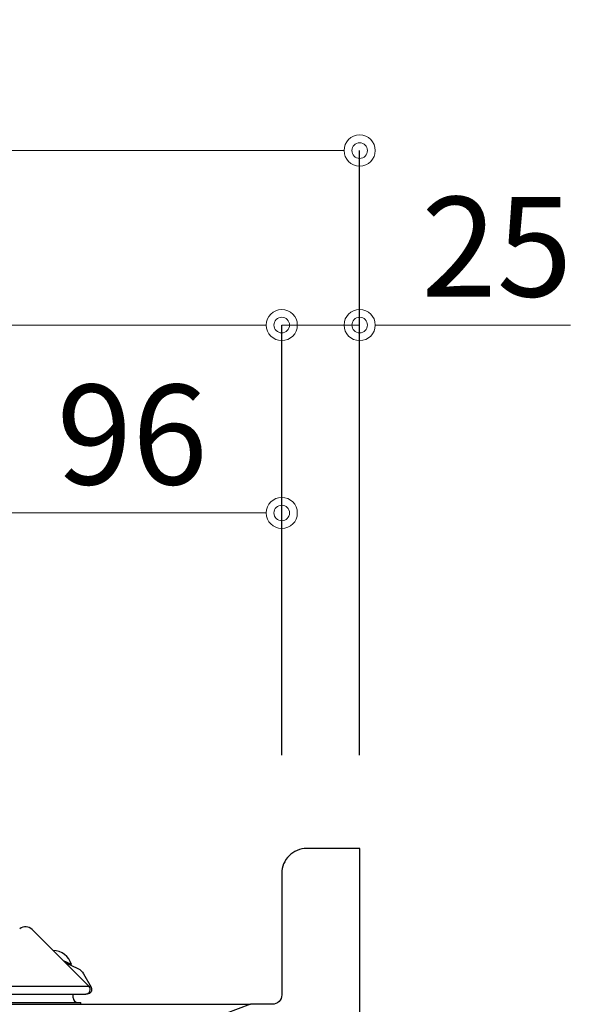
# Model space of a CAD drawing. Units: millimetres. Extents: x 0 to 4200, y 0 to 3227.
# Drawn here: x 2717 to 2894, y 1510 to 1826 of the extents above; entities that cross this region are included whole.
import ezdxf

# ---------------------------------------------------------------- set-up
doc = ezdxf.new("R2010")
doc.units = ezdxf.units.MM
doc.layers.get('0').update_dxf_attribs({"linetype": 'CONTINUOUS'})
doc.layers.get('DEFPOINTS').update_dxf_attribs({"color": 8, "linetype": 'CONTINUOUS'})
doc.layers.add('外形線', color=3, linetype='CONTINUOUS')
doc.layers.add('寸法', color=7, linetype='CONTINUOUS', lineweight=9)
doc.styles.add('32mm文字', font='txt', dxfattribs={"height": 32})
doc.dimstyles.new('32mm寸法', dxfattribs={"dimtxt": 32, "dimasz": 10, "dimexe": 0, "dimexo": 30, "dimgap": 5, "dimtad": 1, "dimdsep": 46, "dimtxsty": '32mm文字', "dimblk": 'ORIGIN2', "dimcen": 5, "dimclrd": 256, "dimclrt": 256, "dimadec": 0, "dimazin": 0, "dimtfac": 1, "dimtmove": 0, "dimatfit": 3, "dimldrblk": 'OPEN30', "dimfxl": 1, "dimlwd": -1, "dimarcsym": 0})

# ---------------------------------------------------------------- blocks, each defined once
blk = doc.blocks.new('_Origin2')
at = {"color": 0, "linetype": 'ByBlock', "lineweight": -2}
blk.add_line((-0.5, 0), (-1, 0), dxfattribs=at)
for radius in [0.5, 0.25]:
    blk.add_circle((0, 0), radius, dxfattribs=at)
blk = doc.blocks.new('*D35')
at = {"layer": 'DEFPOINTS', "color": 0, "transparency": 16777216}
for p in [(2800.66, 1728), (2325.66, 1560), (2800.66, 1560)]:
    blk.add_point(p, dxfattribs=at)
at = {"layer": '寸法', "color": 0, "lineweight": -2, "transparency": 16777216}
for p, q in [((2325.66, 1590), (2325.66, 1728)), ((2800.66, 1590), (2800.66, 1728))]:
    blk.add_line(p, q, dxfattribs=at)
at = {"layer": '寸法', "transparency": 16777216}
blk.add_line((2335.66, 1728), (2790.66, 1728), dxfattribs=at)
at = {"layer": '寸法', "transparency": 16777216, "xscale": 10, "yscale": 10, "zscale": 10, "rotation": 180}
blk.add_blockref('_Origin2', (2325.66, 1728), dxfattribs=at)
at = {"layer": '寸法', "transparency": 16777216, "xscale": 10, "yscale": 10, "zscale": 10}
blk.add_blockref('_Origin2', (2800.66, 1728), dxfattribs=at)
at = {"layer": '寸法', "transparency": 16777216, "insert": (2563.16, 1749), "char_height": 32, "attachment_point": 5, "style": '32mm文字'}
blk.add_mtext('475', dxfattribs=at)
blk = doc.blocks.new('_Open30')
at = {"color": 0, "linetype": 'ByBlock', "lineweight": -2}
for p, q in [((-1, 0.268), (0, 0)), ((0, 0), (-1, -0.268)), ((0, 0), (-1, 0))]:
    blk.add_line(p, q, dxfattribs=at)
blk = doc.blocks.new('*D36')
at = {"layer": 'DEFPOINTS', "color": 0, "transparency": 16777216}
for p in [(2825.66, 1728), (2800.66, 1560), (2825.66, 1560)]:
    blk.add_point(p, dxfattribs=at)
at = {"layer": '寸法', "transparency": 16777216}
for p, q in [((2790.66, 1728), (2780.66, 1728)), ((2800.66, 1728), (2825.66, 1728)), ((2835.66, 1728), (2893.27, 1728))]:
    blk.add_line(p, q, dxfattribs=at)
at = {"layer": '寸法', "color": 0, "lineweight": -2, "transparency": 16777216}
for p, q in [((2800.66, 1590), (2800.66, 1728)), ((2825.66, 1590), (2825.66, 1728))]:
    blk.add_line(p, q, dxfattribs=at)
at = {"layer": '寸法', "transparency": 16777216, "xscale": 10, "yscale": 10, "zscale": 10}
blk.add_blockref('_Origin2', (2800.66, 1728), dxfattribs=at)
at = {"layer": '寸法', "transparency": 16777216, "xscale": 10, "yscale": 10, "zscale": 10, "rotation": 180}
blk.add_blockref('_Origin2', (2825.66, 1728), dxfattribs=at)
at = {"layer": '寸法', "transparency": 16777216, "insert": (2869.67, 1749), "char_height": 32, "attachment_point": 5, "style": '32mm文字'}
blk.add_mtext('25', dxfattribs=at)
blk = doc.blocks.new('*D37')
at = {"layer": 'DEFPOINTS', "color": 0, "transparency": 16777216}
for p in [(2825.66, 1784), (2325.66, 1560), (2825.66, 1560)]:
    blk.add_point(p, dxfattribs=at)
at = {"layer": '寸法', "color": 0, "lineweight": -2, "transparency": 16777216}
for p, q in [((2325.66, 1590), (2325.66, 1784)), ((2825.66, 1590), (2825.66, 1784))]:
    blk.add_line(p, q, dxfattribs=at)
at = {"layer": '寸法', "transparency": 16777216}
blk.add_line((2335.66, 1784), (2815.66, 1784), dxfattribs=at)
at = {"layer": '寸法', "transparency": 16777216, "xscale": 10, "yscale": 10, "zscale": 10, "rotation": 180}
blk.add_blockref('_Origin2', (2325.66, 1784), dxfattribs=at)
at = {"layer": '寸法', "transparency": 16777216, "xscale": 10, "yscale": 10, "zscale": 10}
blk.add_blockref('_Origin2', (2825.66, 1784), dxfattribs=at)
at = {"layer": '寸法', "transparency": 16777216, "insert": (2575.66, 1805), "char_height": 32, "attachment_point": 5, "style": '32mm文字'}
blk.add_mtext('500', dxfattribs=at)
blk = doc.blocks.new('*D40')
at = {"layer": 'DEFPOINTS', "color": 0, "transparency": 16777216}
for p in [(2800.66, 1667.69), (2704.66, 1560), (2800.66, 1560)]:
    blk.add_point(p, dxfattribs=at)
at = {"layer": '寸法', "color": 0, "lineweight": -2, "transparency": 16777216}
for p, q in [((2704.66, 1590), (2704.66, 1667.69)), ((2800.66, 1590), (2800.66, 1667.69))]:
    blk.add_line(p, q, dxfattribs=at)
at = {"layer": '寸法', "transparency": 16777216}
blk.add_line((2714.66, 1667.69), (2790.66, 1667.69), dxfattribs=at)
at = {"layer": '寸法', "transparency": 16777216, "xscale": 10, "yscale": 10, "zscale": 10, "rotation": 180}
blk.add_blockref('_Origin2', (2704.66, 1667.69), dxfattribs=at)
at = {"layer": '寸法', "transparency": 16777216, "xscale": 10, "yscale": 10, "zscale": 10}
blk.add_blockref('_Origin2', (2800.66, 1667.69), dxfattribs=at)
at = {"layer": '寸法', "transparency": 16777216, "insert": (2752.66, 1688.69), "char_height": 32, "attachment_point": 5, "style": '32mm文字'}
blk.add_mtext('96', dxfattribs=at)
blk = doc.blocks.new('PD-100H-B側面')
at = {"layer": '外形線', "linetype": 'Continuous'}
for p, q in [((-6.72, 8.02), (-9.21, 9.17)), ((-6.14, -2.65), (-6.14, -1.45)), ((-353.84, -4.15), (-3.64, -4.15)), ((-3.64, -4.75), (-3.64, -4.15))]:
    blk.add_line(p, q, dxfattribs=at)
for points in [[(-356.21, 0.02, -0.104981), (-356.14, 0.06, 0.436608), (-354.75, -1.45), (-2.1, -1.45, 0.668179), (-1.07, 1.03), (-19.31, 19.26)], [(-6.84, 7.74), (-6.72, 8.02, 0.333107), (-12.59, 12.54, 0.333107)]]:
    blk.add_lwpolyline(points, format="xyb", dxfattribs=at)
at = {"layer": '外形線', "linetype": 'Continuous', "flags": 128}
blk.add_lwpolyline([(-8.6, 8.55), (-6.7, 7.68), (-4.6, 6.71, -0.1594), (-2.78, 5.01), (-0.39, 0.7, -0.571534), (-1.66, -1.45), (-2.1, -1.45)], format="xyb", dxfattribs=at)
at = {"layer": '外形線', "linetype": 'Continuous'}
for centre, radius, start, end in [((-21.43, 17.14), 3, 45, 128.6784), ((-4.64, -2.65), 1.5, 180, 270)]:
    blk.add_arc(centre, radius, start, end, dxfattribs=at)

msp = doc.modelspace()

# ---------------------------------------------------------------- linework, layer by layer
for p, q in [((2383.46, 1515.779), (2739.46, 1515.779)), ((2739.46, 1514.75), (2739.665, 1514.75)), ((2350.665, 1510), (2790.665, 1510))]:
    msp.add_line(p, q)
at = {"color": 7, "linetype": 'Continuous'}
msp.add_lwpolyline([(2825.665, 660), (2825.665, 1560), (2808.665, 1560, 0.4142136), (2800.665, 1552), (2800.665, 1513, -0.4142136), (2797.665, 1510), (2790.665, 1510), (2782.665, 1507), (2358.665, 1507), (2350.665, 1510), (2333.665, 1510, 0.4142136), (2325.665, 1502), (2325.665, 1475), (2335.665, 1475)], format="xyb", dxfattribs=at)

# ---------------------------------------------------------------- block references
at = {"layer": '外形線'}
msp.add_blockref('PD-100H-B側面', (2739.87, 1514.75), dxfattribs=at)

# ---------------------------------------------------------------- dimensions: what is measured, and where the dimension line sits
at = {"layer": '寸法'}
for base, p1, p2, picture, middle in [((2825.663, 1784.004), (2325.665, 1560), (2825.663, 1560), '*D37', (2575.664, 1784.004)), ((2800.665, 1728.004), (2325.665, 1560), (2800.665, 1560), '*D35', (2563.165, 1728.004)), ((2825.663, 1728.004), (2800.665, 1560), (2825.663, 1560), '*D36', (2869.668, 1728.004)), ((2800.665, 1667.687), (2704.665, 1560), (2800.665, 1560), '*D40', (2752.665, 1667.687))]:
    dim = msp.add_linear_dim(base=base, p1=p1, p2=p2, angle=180, dimstyle='32mm寸法', dxfattribs=at)
    dim.commit()
    dim.dimension.update_dxf_attribs({"geometry": picture, "text_midpoint": middle, "dimtype": 160})

doc.saveas('drawing.dxf')
